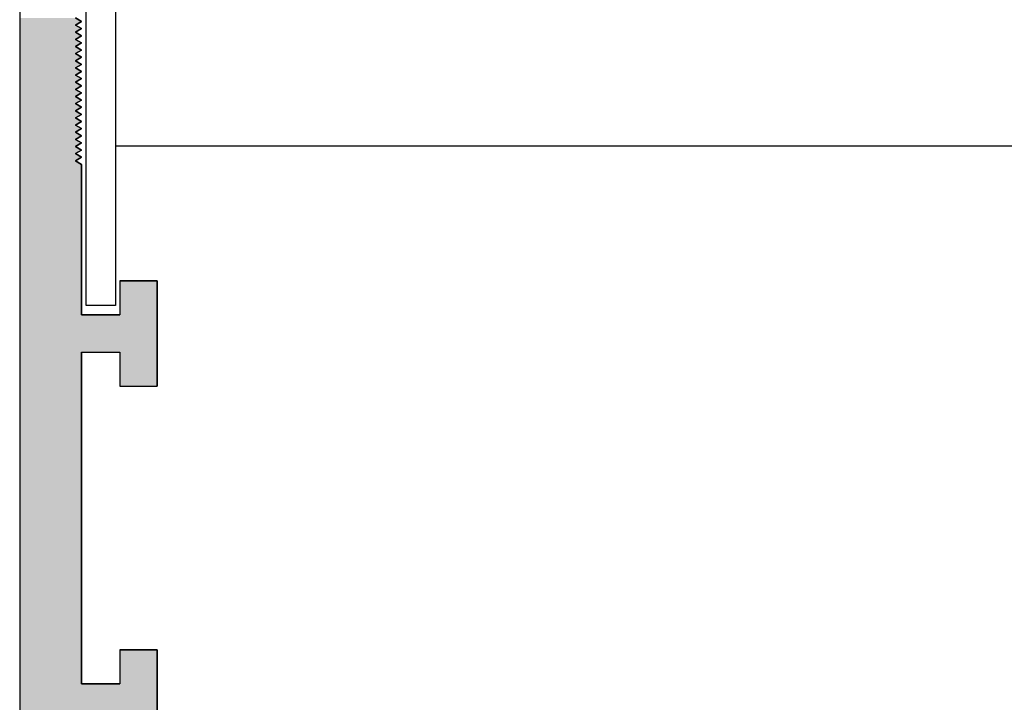
# Model space of a CAD drawing. Extents: x 20.35 to 26.79, y 64.21 to 68.63.
# Drawn here: x 23.91 to 25.5, y 66.43 to 67.53 of the extents above; entities that cross this region are included whole.
import ezdxf

# ---------------------------------------------------------------- set-up
doc = ezdxf.new("R2010")
doc.units = 0
doc.layers.add('DETAIL', color=1, linetype='CONTINUOUS')
doc.layers.add('HATCH', color=2, linetype='CONTINUOUS')

# ---------------------------------------------------------------- blocks, each defined once
blk = doc.blocks.new('*U32')
at = {"layer": 'HATCH', "linetype": 'CONTINUOUS'}
for p, q in [((23.9119, 67.5334), (23.9119, 67.5277)), ((23.9119, 67.5277), (23.9119, 67.5219)), ((23.9119, 67.5219), (23.9119, 67.5161)), ((24.0019, 67.5334), (24.0119, 67.5277)), ((24.0119, 67.5277), (24.0019, 67.5219)), ((24.0019, 67.5219), (24.0119, 67.5161)), ((23.9119, 67.5161), (23.9119, 67.5104)), ((23.9119, 67.5104), (23.9119, 67.5046)), ((23.9119, 67.5046), (23.9119, 67.4988)), ((24.0119, 67.5161), (24.0019, 67.5104)), ((24.0019, 67.5104), (24.0119, 67.5046)), ((24.0119, 67.5046), (24.0019, 67.4988)), ((23.9119, 67.4988), (23.9119, 67.493)), ((23.9119, 67.493), (23.9119, 67.4873)), ((24.0019, 67.4988), (24.0119, 67.493)), ((24.0119, 67.493), (24.0019, 67.4873)), ((23.9119, 67.4873), (23.9119, 67.4815)), ((23.9119, 67.4815), (23.9119, 67.4757)), ((23.9119, 67.4757), (23.9119, 67.4699)), ((24.0019, 67.4873), (24.0119, 67.4815)), ((24.0119, 67.4815), (24.0019, 67.4757)), ((24.0019, 67.4757), (24.0119, 67.4699)), ((23.9119, 67.4699), (23.9119, 67.4642)), ((23.9119, 67.4642), (23.9119, 67.4584)), ((23.9119, 67.4584), (23.9119, 67.4526)), ((24.0119, 67.4699), (24.0019, 67.4642)), ((24.0019, 67.4642), (24.0119, 67.4584)), ((24.0119, 67.4584), (24.0019, 67.4526)), ((23.9119, 67.4526), (23.9119, 67.4468)), ((23.9119, 67.4468), (23.9119, 67.4411)), ((23.9119, 67.4411), (23.9119, 67.4353)), ((24.0019, 67.4526), (24.0119, 67.4468)), ((24.0119, 67.4468), (24.0019, 67.4411)), ((24.0019, 67.4411), (24.0119, 67.4353)), ((23.9119, 67.4353), (23.9119, 67.4295)), ((23.9119, 67.4295), (23.9119, 67.4238)), ((24.0119, 67.4353), (24.0019, 67.4295)), ((24.0019, 67.4295), (24.0119, 67.4238)), ((23.9119, 67.4238), (23.9119, 67.418)), ((23.9119, 67.418), (23.9119, 67.4122)), ((23.9119, 67.4122), (23.9119, 67.4064)), ((24.0119, 67.4238), (24.0019, 67.418)), ((24.0019, 67.418), (24.0119, 67.4122)), ((24.0119, 67.4122), (24.0019, 67.4064)), ((23.9119, 67.4064), (23.9119, 67.4007)), ((23.9119, 67.4007), (23.9119, 67.3949)), ((23.9119, 67.3949), (23.9119, 67.3891)), ((24.0019, 67.4064), (24.0119, 67.4007)), ((24.0119, 67.4007), (24.0019, 67.3949)), ((24.0019, 67.3949), (24.0119, 67.3891)), ((23.9119, 67.3891), (23.9119, 67.3833)), ((23.9119, 67.3833), (23.9119, 67.3776)), ((23.9119, 67.3776), (23.9119, 67.3718)), ((24.0119, 67.3891), (24.0019, 67.3833)), ((24.0019, 67.3833), (24.0119, 67.3776)), ((24.0119, 67.3776), (24.0019, 67.3718)), ((23.9119, 67.3718), (23.9119, 67.366)), ((23.9119, 67.366), (23.9119, 67.3602)), ((24.0019, 67.3718), (24.0119, 67.366)), ((24.0119, 67.366), (24.0019, 67.3602)), ((23.9119, 67.3602), (23.9119, 67.3545)), ((23.9119, 67.3545), (23.9119, 67.3487)), ((23.9119, 67.3487), (23.9119, 67.3429)), ((24.0019, 67.3602), (24.0119, 67.3545)), ((24.0119, 67.3545), (24.0019, 67.3487)), ((24.0019, 67.3487), (24.0119, 67.3429)), ((23.9119, 67.3429), (23.9119, 67.3372)), ((23.9119, 67.3372), (23.9119, 67.3314)), ((23.9119, 67.3314), (23.9119, 67.3256)), ((24.0119, 67.3429), (24.0019, 67.3372)), ((24.0019, 67.3372), (24.0119, 67.3314)), ((24.0119, 67.3314), (24.0019, 67.3256)), ((23.9119, 67.3256), (23.9119, 67.3198)), ((23.9119, 67.3198), (23.9119, 67.3141)), ((23.9119, 67.3141), (23.9119, 67.3083)), ((24.0019, 67.3256), (24.0119, 67.3198)), ((24.0119, 67.3198), (24.0019, 67.3141)), ((24.0019, 67.3141), (24.0119, 67.3083)), ((23.9119, 67.3083), (23.9119, 67.3025)), ((23.9119, 67.3025), (23.9119, 67.2967)), ((24.0119, 67.3083), (24.0019, 67.3025)), ((24.0019, 67.3025), (24.0119, 67.2967)), ((23.9119, 67.2967), (23.9119, 67.1085)), ((24.0119, 67.2967), (24.0119, 67.1085)), ((23.9119, 67.1085), (23.9119, 67.0535)), ((24.0119, 67.1085), (24.0119, 67.0535)), ((24.0739, 67.1085), (24.1339, 67.1085)), ((24.0739, 67.1085), (24.0739, 67.0535)), ((24.1339, 67.1085), (24.1339, 67.0535)), ((23.9119, 67.0535), (23.9119, 66.9935)), ((24.0119, 67.0535), (24.0739, 67.0535)), ((24.1339, 67.0535), (24.1339, 66.9935)), ((23.9119, 66.9935), (23.9119, 66.9385)), ((24.0119, 66.9935), (24.0739, 66.9935)), ((24.0119, 66.9935), (24.0119, 66.9385)), ((24.0739, 66.9935), (24.0739, 66.9385)), ((24.1339, 66.9935), (24.1339, 66.9385)), ((23.9119, 66.9385), (23.9119, 66.5125)), ((24.0119, 66.9385), (24.0119, 66.5125)), ((24.0739, 66.9385), (24.1339, 66.9385)), ((23.9119, 66.5125), (23.9119, 66.4575)), ((24.0119, 66.5125), (24.0119, 66.4575)), ((24.0739, 66.5125), (24.1339, 66.5125)), ((24.0739, 66.5125), (24.0739, 66.4575)), ((24.1339, 66.5125), (24.1339, 66.4575)), ((23.9119, 66.4575), (23.9119, 66.3975)), ((24.0119, 66.4575), (24.0739, 66.4575)), ((24.1339, 66.4575), (24.1339, 66.3975))]:
    blk.add_line(p, q, dxfattribs=at)
for points in [[(23.9119, 67.5334), (23.9119, 67.5277), (24.0119, 67.5277)], [(23.9119, 67.5277), (23.9119, 67.5219), (24.0019, 67.5219)], [(23.9119, 67.5219), (23.9119, 67.5161), (24.0119, 67.5161)], [(23.9119, 67.5161), (23.9119, 67.5104), (24.0019, 67.5104)], [(23.9119, 67.5104), (23.9119, 67.5046), (24.0119, 67.5046)], [(23.9119, 67.5046), (23.9119, 67.4988), (24.0019, 67.4988)], [(23.9119, 67.4988), (23.9119, 67.493), (24.0119, 67.493)], [(23.9119, 67.493), (23.9119, 67.4873), (24.0019, 67.4873)], [(23.9119, 67.4873), (23.9119, 67.4815), (24.0119, 67.4815)], [(23.9119, 67.4815), (23.9119, 67.4757), (24.0019, 67.4757)], [(23.9119, 67.4757), (23.9119, 67.4699), (24.0119, 67.4699)], [(23.9119, 67.4699), (23.9119, 67.4642), (24.0019, 67.4642)], [(23.9119, 67.4642), (23.9119, 67.4584), (24.0119, 67.4584)], [(23.9119, 67.4584), (23.9119, 67.4526), (24.0019, 67.4526)], [(23.9119, 67.4526), (23.9119, 67.4468), (24.0119, 67.4468)], [(23.9119, 67.4468), (23.9119, 67.4411), (24.0019, 67.4411)], [(23.9119, 67.4411), (23.9119, 67.4353), (24.0119, 67.4353)], [(23.9119, 67.4353), (23.9119, 67.4295), (24.0019, 67.4295)], [(23.9119, 67.4295), (23.9119, 67.4238), (24.0119, 67.4238)], [(23.9119, 67.4238), (23.9119, 67.418), (24.0019, 67.418)], [(23.9119, 67.418), (23.9119, 67.4122), (24.0119, 67.4122)], [(23.9119, 67.4122), (23.9119, 67.4064), (24.0019, 67.4064)], [(23.9119, 67.4064), (23.9119, 67.4007), (24.0119, 67.4007)], [(23.9119, 67.4007), (23.9119, 67.3949), (24.0019, 67.3949)], [(23.9119, 67.3949), (23.9119, 67.3891), (24.0119, 67.3891)], [(23.9119, 67.3891), (23.9119, 67.3833), (24.0019, 67.3833)], [(23.9119, 67.3833), (23.9119, 67.3776), (24.0119, 67.3776)], [(23.9119, 67.3776), (23.9119, 67.3718), (24.0019, 67.3718)], [(23.9119, 67.3718), (23.9119, 67.366), (24.0119, 67.366)], [(23.9119, 67.366), (23.9119, 67.3602), (24.0019, 67.3602)], [(23.9119, 67.3602), (23.9119, 67.3545), (24.0119, 67.3545)], [(23.9119, 67.3545), (23.9119, 67.3487), (24.0019, 67.3487)], [(23.9119, 67.3487), (23.9119, 67.3429), (24.0119, 67.3429)], [(23.9119, 67.3429), (23.9119, 67.3372), (24.0019, 67.3372)], [(23.9119, 67.3372), (23.9119, 67.3314), (24.0119, 67.3314)], [(23.9119, 67.3314), (23.9119, 67.3256), (24.0019, 67.3256)], [(23.9119, 67.3256), (23.9119, 67.3198), (24.0119, 67.3198)], [(23.9119, 67.3198), (23.9119, 67.3141), (24.0019, 67.3141)], [(23.9119, 67.3141), (23.9119, 67.3083), (24.0119, 67.3083)], [(23.9119, 67.3083), (23.9119, 67.3025), (24.0019, 67.3025)], [(23.9119, 67.3025), (23.9119, 67.2967), (24.0119, 67.2967)], [(23.9119, 67.2967), (23.9119, 67.1085), (24.0119, 67.1085)], [(23.9119, 67.1085), (23.9119, 67.0535), (24.0119, 67.0535)], [(24.0739, 67.1085), (24.0739, 67.1085), (24.1339, 67.1085)], [(24.0739, 67.1085), (24.0739, 67.0535), (24.1339, 67.0535)], [(23.9119, 67.0535), (23.9119, 66.9935), (24.1339, 66.9935)], [(24.0119, 67.0535), (24.0119, 67.0535), (24.0739, 67.0535)], [(23.9119, 66.9935), (23.9119, 66.9385), (24.0119, 66.9385)], [(24.0119, 66.9935), (24.0119, 66.9935), (24.0739, 66.9935)], [(24.0739, 66.9935), (24.0739, 66.9385), (24.1339, 66.9385)], [(23.9119, 66.9385), (23.9119, 66.5125), (24.0119, 66.5125)], [(24.0739, 66.9385), (24.0739, 66.9385), (24.1339, 66.9385)], [(23.9119, 66.5125), (23.9119, 66.4575), (24.0119, 66.4575)], [(24.0739, 66.5125), (24.0739, 66.5125), (24.1339, 66.5125)], [(24.0739, 66.5125), (24.0739, 66.4575), (24.1339, 66.4575)], [(23.9119, 66.4575), (23.9119, 66.3975), (24.1339, 66.3975)], [(24.0119, 66.4575), (24.0119, 66.4575), (24.0739, 66.4575)]]:
    blk.add_solid(points, dxfattribs=at)
at = {"layer": 'HATCH', "linetype": 'CONTINUOUS', "extrusion": (0, 0, -1)}
for points in [[(-23.9119, 67.5334), (-24.0019, 67.5334), (-24.0119, 67.5277)], [(-23.9119, 67.5277), (-24.0119, 67.5277), (-24.0019, 67.5219)], [(-23.9119, 67.5219), (-24.0019, 67.5219), (-24.0119, 67.5161)], [(-23.9119, 67.5161), (-24.0119, 67.5161), (-24.0019, 67.5104)], [(-23.9119, 67.5104), (-24.0019, 67.5104), (-24.0119, 67.5046)], [(-23.9119, 67.5046), (-24.0119, 67.5046), (-24.0019, 67.4988)], [(-23.9119, 67.4988), (-24.0019, 67.4988), (-24.0119, 67.493)], [(-23.9119, 67.493), (-24.0119, 67.493), (-24.0019, 67.4873)], [(-23.9119, 67.4873), (-24.0019, 67.4873), (-24.0119, 67.4815)], [(-23.9119, 67.4815), (-24.0119, 67.4815), (-24.0019, 67.4757)], [(-23.9119, 67.4757), (-24.0019, 67.4757), (-24.0119, 67.4699)], [(-23.9119, 67.4699), (-24.0119, 67.4699), (-24.0019, 67.4642)], [(-23.9119, 67.4642), (-24.0019, 67.4642), (-24.0119, 67.4584)], [(-23.9119, 67.4584), (-24.0119, 67.4584), (-24.0019, 67.4526)], [(-23.9119, 67.4526), (-24.0019, 67.4526), (-24.0119, 67.4468)], [(-23.9119, 67.4468), (-24.0119, 67.4468), (-24.0019, 67.4411)], [(-23.9119, 67.4411), (-24.0019, 67.4411), (-24.0119, 67.4353)], [(-23.9119, 67.4353), (-24.0119, 67.4353), (-24.0019, 67.4295)], [(-23.9119, 67.4295), (-24.0019, 67.4295), (-24.0119, 67.4238)], [(-23.9119, 67.4238), (-24.0119, 67.4238), (-24.0019, 67.418)], [(-23.9119, 67.418), (-24.0019, 67.418), (-24.0119, 67.4122)], [(-23.9119, 67.4122), (-24.0119, 67.4122), (-24.0019, 67.4064)], [(-23.9119, 67.4064), (-24.0019, 67.4064), (-24.0119, 67.4007)], [(-23.9119, 67.4007), (-24.0119, 67.4007), (-24.0019, 67.3949)], [(-23.9119, 67.3949), (-24.0019, 67.3949), (-24.0119, 67.3891)], [(-23.9119, 67.3891), (-24.0119, 67.3891), (-24.0019, 67.3833)], [(-23.9119, 67.3833), (-24.0019, 67.3833), (-24.0119, 67.3776)], [(-23.9119, 67.3776), (-24.0119, 67.3776), (-24.0019, 67.3718)], [(-23.9119, 67.3718), (-24.0019, 67.3718), (-24.0119, 67.366)], [(-23.9119, 67.366), (-24.0119, 67.366), (-24.0019, 67.3602)], [(-23.9119, 67.3602), (-24.0019, 67.3602), (-24.0119, 67.3545)], [(-23.9119, 67.3545), (-24.0119, 67.3545), (-24.0019, 67.3487)], [(-23.9119, 67.3487), (-24.0019, 67.3487), (-24.0119, 67.3429)], [(-23.9119, 67.3429), (-24.0119, 67.3429), (-24.0019, 67.3372)], [(-23.9119, 67.3372), (-24.0019, 67.3372), (-24.0119, 67.3314)], [(-23.9119, 67.3314), (-24.0119, 67.3314), (-24.0019, 67.3256)], [(-23.9119, 67.3256), (-24.0019, 67.3256), (-24.0119, 67.3198)], [(-23.9119, 67.3198), (-24.0119, 67.3198), (-24.0019, 67.3141)], [(-23.9119, 67.3141), (-24.0019, 67.3141), (-24.0119, 67.3083)], [(-23.9119, 67.3083), (-24.0119, 67.3083), (-24.0019, 67.3025)], [(-23.9119, 67.3025), (-24.0019, 67.3025), (-24.0119, 67.2967)], [(-23.9119, 67.2967), (-24.0119, 67.2967), (-24.0119, 67.1085)], [(-23.9119, 67.1085), (-24.0119, 67.1085), (-24.0119, 67.0535)], [(-24.0739, 67.1085), (-24.1339, 67.1085), (-24.1339, 67.0535)], [(-23.9119, 67.0535), (-24.1339, 67.0535), (-24.1339, 66.9935)], [(-23.9119, 66.9935), (-24.0119, 66.9935), (-24.0119, 66.9385)], [(-24.0739, 66.9935), (-24.1339, 66.9935), (-24.1339, 66.9385)], [(-23.9119, 66.9385), (-24.0119, 66.9385), (-24.0119, 66.5125)], [(-23.9119, 66.5125), (-24.0119, 66.5125), (-24.0119, 66.4575)], [(-24.0739, 66.5125), (-24.1339, 66.5125), (-24.1339, 66.4575)], [(-23.9119, 66.4575), (-24.1339, 66.4575), (-24.1339, 66.3975)]]:
    blk.add_solid(points, dxfattribs=at)

msp = doc.modelspace()

# ---------------------------------------------------------------- linework, layer by layer
at = {"layer": 'DETAIL'}
for p, q in [((24.0191, 67.0687), (24.0191, 68.5054)), ((24.0665, 68.5054), (24.0665, 67.0687)), ((24.0665, 67.3268), (26.6317, 67.3268)), ((24.0665, 67.0687), (24.0191, 67.0687))]:
    msp.add_line(p, q, dxfattribs=at)
at = {"layer": 'HATCH'}
for p, q in [((23.9119, 68.6315), (23.9119, 64.8195)), ((24.0119, 67.5277), (24.0019, 67.5334)), ((24.0019, 67.5219), (24.0119, 67.5277)), ((24.0119, 67.5161), (24.0019, 67.5219)), ((24.0019, 67.5104), (24.0119, 67.5161)), ((24.0119, 67.5046), (24.0019, 67.5104)), ((24.0019, 67.4988), (24.0119, 67.5046)), ((24.0119, 67.493), (24.0019, 67.4988)), ((24.0019, 67.4873), (24.0119, 67.493)), ((24.0119, 67.4815), (24.0019, 67.4873)), ((24.0019, 67.4757), (24.0119, 67.4815)), ((24.0119, 67.4699), (24.0019, 67.4757)), ((24.0019, 67.4642), (24.0119, 67.4699)), ((24.0119, 67.4584), (24.0019, 67.4642)), ((24.0019, 67.4526), (24.0119, 67.4584)), ((24.0119, 67.4468), (24.0019, 67.4526)), ((24.0019, 67.4411), (24.0119, 67.4468)), ((24.0119, 67.4353), (24.0019, 67.4411)), ((24.0019, 67.4295), (24.0119, 67.4353)), ((24.0119, 67.4238), (24.0019, 67.4295)), ((24.0019, 67.418), (24.0119, 67.4238)), ((24.0119, 67.4122), (24.0019, 67.418)), ((24.0019, 67.4064), (24.0119, 67.4122)), ((24.0119, 67.4007), (24.0019, 67.4064)), ((24.0019, 67.3949), (24.0119, 67.4007)), ((24.0119, 67.3891), (24.0019, 67.3949)), ((24.0019, 67.3833), (24.0119, 67.3891)), ((24.0119, 67.3776), (24.0019, 67.3833)), ((24.0019, 67.3718), (24.0119, 67.3776)), ((24.0119, 67.366), (24.0019, 67.3718)), ((24.0019, 67.3602), (24.0119, 67.366)), ((24.0119, 67.3545), (24.0019, 67.3602)), ((24.0019, 67.3487), (24.0119, 67.3545)), ((24.0119, 67.3429), (24.0019, 67.3487)), ((24.0019, 67.3372), (24.0119, 67.3429)), ((24.0119, 67.3314), (24.0019, 67.3372)), ((24.0019, 67.3256), (24.0119, 67.3314)), ((24.0119, 67.3198), (24.0019, 67.3256)), ((24.0019, 67.3141), (24.0119, 67.3198)), ((24.0119, 67.3083), (24.0019, 67.3141)), ((24.0019, 67.3025), (24.0119, 67.3083)), ((24.0119, 67.2967), (24.0019, 67.3025)), ((24.0119, 67.0535), (24.0119, 67.2967)), ((24.1339, 67.1085), (24.0739, 67.1085)), ((24.0739, 67.1085), (24.0739, 67.0535)), ((24.1339, 66.9385), (24.1339, 67.1085)), ((24.0739, 67.0535), (24.0119, 67.0535)), ((24.0119, 66.4575), (24.0119, 66.9935)), ((24.0119, 66.9935), (24.0739, 66.9935)), ((24.0739, 66.9935), (24.0739, 66.9385)), ((24.0739, 66.9385), (24.1339, 66.9385)), ((24.1339, 66.5125), (24.0739, 66.5125)), ((24.0739, 66.5125), (24.0739, 66.4575)), ((24.1339, 66.3425), (24.1339, 66.5125)), ((24.0739, 66.4575), (24.0119, 66.4575))]:
    msp.add_line(p, q, dxfattribs=at)

# ---------------------------------------------------------------- block references
at = {"layer": 'HATCH', "linetype": 'CONTINUOUS'}
msp.add_blockref('*U32', (0, 0), dxfattribs=at)

doc.saveas('drawing.dxf')
